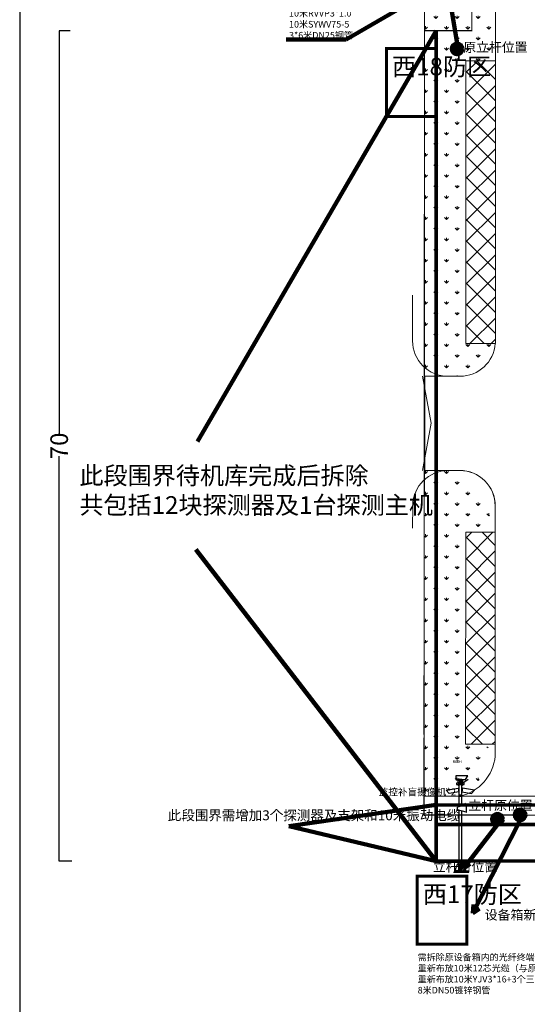
# Model space of a CAD drawing. Extents: x 120102 to 211678, y -309 to 12977.
# Drawn here: x 120409 to 120452, y 5733 to 5817 of the extents above; entities that cross this region are included whole.
import ezdxf

# ---------------------------------------------------------------- set-up
doc = ezdxf.new("R2010")
doc.units = 0
doc.header["$LTSCALE"] = 1000
doc.header["$MEASUREMENT"] = 0
for name, pattern in [('DASH', [0.35, 0.25, -0.1]), ('DASH_60', [0.21, 0.15, -0.06]), ('X5', [3, 2, -1])]:
    doc.linetypes.add(name, pattern=pattern)
for name, color, linetype in [('---建筑', 8, 'Continuous'), ('00-设备摆放区填充', 7, 'Continuous'), ('00-设计等高线', 7, 'Continuous'), ('00-道路填充线', 7, 'Continuous'), ('HATCH', 8, 'Continuous'), ('JZD', 1, 'Continuous'), ('mhytk', 7, 'Continuous'), ('TEXT', 7, 'Continuous'), ('图层1', 7, 'Continuous'), ('图框', 2, 'Continuous'), ('圆心坐标', 1, 'Continuous')]:
    doc.layers.add(name, color=color, linetype=linetype)
for name, color, linetype, lineweight in [('---文字', 7, 'Continuous', 30), ('00-绿化', 3, 'DASH', 13), ('线长', 1, 'X5', 53)]:
    doc.layers.add(name, color=color, linetype=linetype, lineweight=lineweight)
doc.styles.add('_HZTXT', font='txt', dxfattribs={"width": 0.8, "bigfont": 'HZTXT'})
doc.styles.get("Standard").update_dxf_attribs({"font": 'gbenor.shx', "bigfont": 'gbcbig.shx'})
doc.styles.add('宋体', font='txt', dxfattribs={"width": 0.8, "height": 5})
doc.dimstyles.get("Standard").update_dxf_attribs({"dimscale": 100, "dimtxt": 3.5, "dimasz": 1, "dimexe": 2.5, "dimexo": 3, "dimgap": 1.5, "dimtad": 1, "dimdec": 0, "dimzin": 0, "dimdsep": 46, "dimtxsty": 'Standard', "dimblk": 'ARCHTICK', "dimcen": 0.09, "dimadec": 0, "dimazin": 0, "dimtfac": 1, "dimtdec": 0, "dimtix": 1, "dimtmove": 2, "dimatfit": 3, "dimfxl": 1, "dimtolj": 1, "dimtzin": 0, "dimarcsym": 0})

# ---------------------------------------------------------------- blocks, each defined once
blk = doc.blocks.new('GC0000')
at = {"linetype": 'Continuous'}
blk.add_point((0, 0), dxfattribs=at)
blk = doc.blocks.new('*D74')
at = {"layer": '---建筑', "color": 0, "lineweight": -2, "ltscale": 3, "transparency": 16777216}
for p, q in [((120412.889, 5815.633), (120411.968, 5815.633)), ((120411.968, 5815.633), (120411.968, 5781.259)), ((120411.968, 5745.172), (120411.968, 5779.546)), ((120413.036, 5745.172), (120411.968, 5745.172))]:
    blk.add_line(p, q, dxfattribs=at)
at = {"layer": 'Defpoints', "color": 0, "lineweight": 200, "ltscale": 3, "transparency": 16777216}
for p in [(120412.889, 5815.633), (120411.968, 5745.172), (120413.036, 5745.172)]:
    blk.add_point(p, dxfattribs=at)
at = {"layer": '---建筑', "color": 0, "lineweight": 200, "ltscale": 3, "transparency": 16777216, "insert": (120411.968, 5780.402), "char_height": 5, "attachment_point": 5, "rotation": 90, "style": '宋体'}
blk.add_mtext('\\A1;{\\H0.3x;70}', dxfattribs=at)
blk = doc.blocks.new('_ClosedBlank')
at = {"color": 0, "linetype": 'ByBlock', "lineweight": -2}
for p, q in [((-1, 0), (0, 0)), ((0, 0), (-1, 0)), ((-1, 0), (-1, 0))]:
    blk.add_line(p, q, dxfattribs=at)
blk = doc.blocks.new('A$C22BC0D49')
at = {"layer": 'HATCH'}
h = blk.add_hatch(dxfattribs=at)
h.set_pattern_fill('HOUND', color=3, scale=0.002059, style=0)
h.set_pattern_definition([(0, (-202.0263837, -128.8187565), (0.01307592, 0.00326898), [0.05230368, -0.02615184]), (90, (-202.0263837, -128.8187565), (-0.00326898, -0.01307592), [0.05230368, -0.02615184])])
h.paths.add_polyline_path([(0.671, 0.048), (0.236, 0.048), (0.236, 0), (0.671, 0)])
h.paths.add_polyline_path([(1.158, 0.048), (0.723, 0.048), (0.723, 0), (1.158, 0)])
h.paths.add_polyline_path([(0.723, 0.048), (0.671, 0.048), (0.671, 0), (0.723, 0)])
h = blk.add_hatch(dxfattribs=at)
h.set_pattern_fill('HOUND', color=3, scale=0.002059, style=0)
h.set_pattern_definition([(180, (6.365557, 6.6017313), (-0.01307592, 0.00326898), [0.05230368, -0.02615184]), (90, (6.365557, 6.6017313), (0.00326898, -0.01307592), [0.05230368, -0.02615184])])
edge = h.paths.add_edge_path()
edge.add_line((0.284, 0.048), (0.284, 0.058))
edge.add_line((0.284, 0.058), (0.603, 0.058))
edge.add_line((0.603, 0.058), (0.603, 0.748))
edge.add_line((0.603, 0.748), (0.613, 0.748))
edge.add_line((0.613, 0.748), (0.613, 0.048))
edge.add_line((0.613, 0.048), (0.284, 0.048))
edge.add_line((0.284, 0.048), (0.284, 0.058))
h = blk.add_hatch(dxfattribs=at)
h.set_pattern_fill('HOUND', color=3, scale=0.002059, style=0)
h.set_pattern_definition([(180, (6.4971815, 6.6017313), (-0.01307592, 0.00326898), [0.05230368, -0.02615184]), (90, (6.4971815, 6.6017313), (0.00326898, -0.01307592), [0.05230368, -0.02615184])])
edge = h.paths.add_edge_path()
edge.add_line((0.415, 0.048), (0.415, 0.058))
edge.add_line((0.415, 0.058), (0.734, 0.058))
edge.add_line((0.734, 0.058), (0.734, 0.748))
edge.add_line((0.734, 0.748), (0.745, 0.748))
edge.add_line((0.745, 0.748), (0.745, 0.048))
edge.add_line((0.745, 0.048), (0.415, 0.048))
edge.add_line((0.415, 0.048), (0.415, 0.058))
h = blk.add_hatch(dxfattribs=at)
h.set_pattern_fill('HOUND', color=3, scale=0.002059, style=0)
h.set_pattern_definition([(0, (-206.0371404, -128.815127), (0.01307592, 0.00326898), [0.05230368, -0.02615184]), (90, (-206.0371404, -128.815127), (-0.00326898, -0.01307592), [0.05230368, -0.02615184])])
edge = h.paths.add_edge_path()
edge.add_line((1.206, 0.052), (1.206, 0.062))
edge.add_line((1.206, 0.062), (0.887, 0.062))
edge.add_line((0.887, 0.062), (0.887, 0.752))
edge.add_line((0.887, 0.752), (0.876, 0.752))
edge.add_line((0.876, 0.752), (0.876, 0.052))
edge.add_line((0.876, 0.052), (1.206, 0.052))
edge.add_line((1.206, 0.052), (1.206, 0.062))
for p, q in [((0.425, 7.547), (0.425, 7.433)), ((1.073, 7.547), (0.425, 7.547)), ((0.553, 7.547), (0.945, 7.547)), ((0.565, 7.79), (0.933, 7.79)), ((0.565, 7.547), (0.565, 7.79)), ((0.933, 7.79), (0.933, 7.547)), ((1.073, 7.433), (1.073, 7.547)), ((0.425, 7.433), (1.073, 7.433)), ((0.507, 7.433), (0.613, 7.338)), ((0.827, 7.433), (0.662, 7.433)), ((0.745, 7.433), (0.753, 7.433)), ((0.762, 7.433), (0.745, 7.433)), ((0.991, 7.433), (0.878, 7.337)), ((0.236, 0.051), (0.236, 0.045)), ((0.236, 0.051), (0.236, 0.045)), ((0.236, 0.048), (0.236, 0.041)), ((0.236, 0.048), (0.236, 0.041)), ((1.206, 0.051), (1.206, 0.045)), ((1.206, 0.048), (1.206, 0.041)), ((1.206, 0.043), (1.206, 0.036)), ((1.206, 0.038), (1.206, 0.032))]:
    blk.add_line(p, q)
blk.add_lwpolyline([(1.182, 7.882), (1.384, 8.194), (0.347, 8.194), (0.347, 7.882), (1.182, 7.882)])
blk.add_ellipse((0.749, 7.66), major_axis=(-0.11, 0), ratio=0.242888)
at = {"layer": 'HATCH', "color": 3}
for p, q in [((0.236, 0), (0.236, 0.048)), ((0.236, 0.048), (0.236, 0)), ((1.206, 0.048), (0.284, 0.048)), ((1.206, 0), (0.284, 0)), ((0.284, 0), (1.206, 0)), ((1.05, 0.044), (1.102, 0.044)), ((1.05, 0.025), (1.102, 0.025)), ((1.05, 0.005), (1.102, 0.005)), ((1.063, 0.048), (1.115, 0.048)), ((1.063, 0.028), (1.115, 0.028)), ((1.063, 0.008), (1.115, 0.008)), ((1.076, 0.031), (1.128, 0.031)), ((1.076, 0.012), (1.128, 0.012)), ((1.089, 0.035), (1.141, 0.035)), ((1.089, 0.015), (1.141, 0.015)), ((1.102, 0.038), (1.154, 0.038)), ((1.102, 0), (1.102, 0.031)), ((1.102, 0.018), (1.154, 0.018)), ((1.105, 0), (1.105, 0.044)), ((1.109, 0.005), (1.109, 0.048)), ((1.112, 0.018), (1.112, 0.048)), ((1.115, 0.031), (1.115, 0.048)), ((1.115, 0.041), (1.168, 0.041)), ((1.115, 0.022), (1.168, 0.022)), ((1.115, 0), (1.115, 0.005)), ((1.115, 0.002), (1.168, 0.002)), ((1.118, 0.044), (1.118, 0.048)), ((1.118, 0), (1.118, 0.018)), ((1.122, 0), (1.122, 0.031)), ((1.125, 0), (1.125, 0.044)), ((1.128, 0.005), (1.128, 0.048)), ((1.128, 0.044), (1.181, 0.044)), ((1.128, 0.025), (1.181, 0.025)), ((1.128, 0.005), (1.181, 0.005)), ((1.132, 0.018), (1.132, 0.048)), ((1.135, 0.031), (1.135, 0.048)), ((1.135, 0), (1.135, 0.005)), ((1.138, 0.044), (1.138, 0.048)), ((1.138, 0), (1.138, 0.018)), ((1.141, 0.048), (1.194, 0.048)), ((1.141, 0), (1.141, 0.031)), ((1.141, 0.028), (1.194, 0.028)), ((1.141, 0.008), (1.194, 0.008)), ((1.145, 0), (1.145, 0.044)), ((1.148, 0.005), (1.148, 0.048)), ((1.151, 0.018), (1.151, 0.048)), ((1.154, 0.031), (1.154, 0.048)), ((1.154, 0.031), (1.207, 0.031)), ((1.154, 0.012), (1.207, 0.012)), ((1.154, 0), (1.154, 0.005)), ((1.158, 0.044), (1.158, 0.048)), ((1.158, 0), (1.158, 0.018)), ((1.161, 0), (1.161, 0.031)), ((1.164, 0), (1.164, 0.044)), ((1.168, 0.005), (1.168, 0.048)), ((1.168, 0.035), (1.22, 0.035)), ((1.168, 0.015), (1.22, 0.015)), ((1.171, 0.018), (1.171, 0.048)), ((1.174, 0.031), (1.174, 0.048)), ((1.174, 0), (1.174, 0.005)), ((1.177, 0.044), (1.177, 0.048)), ((1.177, 0), (1.177, 0.018)), ((1.181, 0.038), (1.233, 0.038)), ((1.181, 0), (1.181, 0.031)), ((1.181, 0.018), (1.233, 0.018)), ((1.184, 0), (1.184, 0.044)), ((1.187, 0.005), (1.187, 0.048)), ((1.19, 0.018), (1.19, 0.048)), ((1.194, 0.031), (1.194, 0.048)), ((1.194, 0.041), (1.246, 0.041)), ((1.194, 0.022), (1.246, 0.022)), ((1.194, 0), (1.194, 0.005)), ((1.194, 0.002), (1.246, 0.002)), ((1.197, 0.044), (1.197, 0.048)), ((1.197, 0), (1.197, 0.018)), ((1.2, 0), (1.2, 0.031)), ((1.203, 0), (1.203, 0.044)), ((1.206, 0.048), (1.206, 0)), ((1.206, 0.048), (1.206, 0)), ((1.207, 0.005), (1.207, 0.048)), ((1.207, 0.044), (1.259, 0.044)), ((1.207, 0.025), (1.259, 0.025)), ((1.207, 0.005), (1.259, 0.005)), ((1.21, 0.018), (1.21, 0.048)), ((1.213, 0.031), (1.213, 0.048)), ((1.213, 0), (1.213, 0.005)), ((1.217, 0.044), (1.217, 0.048)), ((1.217, 0), (1.217, 0.018)), ((1.22, 0.048), (1.27, 0.048)), ((1.22, 0), (1.22, 0.031)), ((1.22, 0.028), (1.27, 0.028)), ((1.22, 0.008), (1.27, 0.008)), ((1.223, 0), (1.223, 0.044)), ((1.226, 0.005), (1.226, 0.048)), ((1.23, 0.018), (1.23, 0.048)), ((1.233, 0.031), (1.233, 0.048)), ((1.233, 0.031), (1.27, 0.031)), ((1.233, 0.012), (1.27, 0.012)), ((1.233, 0), (1.233, 0.005)), ((1.236, 0.044), (1.236, 0.048)), ((1.236, 0), (1.236, 0.018)), ((1.239, 0), (1.239, 0.031)), ((1.243, 0), (1.243, 0.044)), ((1.246, 0.005), (1.246, 0.048)), ((1.246, 0.035), (1.27, 0.035)), ((1.246, 0.015), (1.27, 0.015)), ((1.249, 0.018), (1.249, 0.048)), ((1.253, 0.031), (1.253, 0.048)), ((1.253, 0), (1.253, 0.005)), ((1.256, 0.044), (1.256, 0.048)), ((1.256, 0), (1.256, 0.018)), ((1.259, 0.038), (1.27, 0.038)), ((1.259, 0), (1.259, 0.031)), ((1.259, 0.018), (1.27, 0.018)), ((1.262, 0), (1.262, 0.044)), ((1.266, 0.005), (1.266, 0.048)), ((1.269, 0.018), (1.269, 0.048))]:
    blk.add_line(p, q, dxfattribs=at)
for points in [[(0.284, 0.13), (0.531, 0.748), (0.613, 0.748), (0.613, 0.048), (0.284, 0.048)], [(1.206, 0.134), (0.959, 0.752), (0.876, 0.752), (0.876, 0.052), (1.206, 0.052)]]:
    blk.add_lwpolyline(points, close=True, dxfattribs=at)
blk.add_lwpolyline([(1.206, 0.052), (1.206, 0.062), (0.887, 0.062), (0.887, 0.752), (0.876, 0.752), (0.876, 0.052), (1.206, 0.052), (1.206, 0.062)], dxfattribs=at)
at = {"layer": 'mhytk'}
for p, q in [((0.916, 7.56), (1.413, 7.899)), ((0.624, 6.481), (0.624, 6.385)), ((0.865, 6.433), (0.624, 6.433)), ((0.658, 6.565), (0.83, 6.565)), ((0.744, 6.433), (0.658, 6.565)), ((0.744, 6.433), (0.83, 6.565)), ((0.865, 6.385), (0.865, 6.481)), ((0.865, 6.481), (0.865, 6.433)), ((1.173, 5.834), (0.878, 5.655)), ((0.942, 0.064), (0.942, 0.064)), ((0.942, 0.064), (0.942, 0.052))]:
    blk.add_line(p, q, dxfattribs=at)
for centre, radius, start, end in [((0.878, 6.971), 0.0338, 90, 270), ((0.744, 6.481), 0.121, 135.60107, 180), ((0.744, 6.481), 0.121, 0, 44.39893), ((0.878, 5.655), 0.0338, 90, 270)]:
    blk.add_arc(centre, radius, start, end, dxfattribs=at)
at = {"layer": '图层1'}
for p, q in [((0.714, 7.79), (0.775, 7.79)), ((0.613, 7.433), (0.613, 5.55)), ((0.878, 7.005), (0.878, 7.433)), ((0.878, 5.689), (0.878, 6.937)), ((0.613, 5.26), (0.613, 5.176)), ((0.613, 5.176), (0.613, 0.054)), ((0.878, 0.052), (0.878, 5.189)), ((0.284, 0.048), (1.206, 0.048)), ((0.391, 0.137), (0.504, 0.137)), ((0.391, 0.058), (0.391, 0.137)), ((0.419, 0.137), (0.419, 0.058)), ((0.425, 0.171), (0.47, 0.171)), ((0.425, 0.137), (0.425, 0.171)), ((0.447, 0.171), (0.447, 0.137)), ((0.447, 0.137), (0.447, 0.058)), ((0.47, 0.171), (0.47, 0.137)), ((0.476, 0.137), (0.476, 0.058)), ((0.504, 0.137), (0.504, 0.058)), ((1.097, 0.14), (0.984, 0.14)), ((0.984, 0.14), (0.984, 0.062)), ((1.012, 0.14), (1.012, 0.062)), ((1.018, 0.175), (1.018, 0.14)), ((1.063, 0.173), (1.018, 0.173)), ((1.04, 0.175), (1.04, 0.14)), ((1.04, 0.14), (1.04, 0.062)), ((1.063, 0.14), (1.063, 0.175)), ((1.069, 0.14), (1.069, 0.062)), ((1.097, 0.062), (1.097, 0.14))]:
    blk.add_line(p, q, dxfattribs=at)
for points, format in [([(0.01, 9.439, 0.0206, 0, 0), (0.01, 9.583, 0, 0, 0)], "xyseb"), ([(0.858, 7.862), (0.868, 7.862, 1), (0.868, 7.882), (0.631, 7.882), (0.621, 7.882, 1), (0.621, 7.862), (0.631, 7.862)], "xyb")]:
    blk.add_lwpolyline(points, format=format, dxfattribs=at)
at = {"layer": '图层1', "const_width": 0.0206}
for points in [[(0.425, 7.49), (0.01, 7.49), (0.01, 9.439)], [(0.565, 7.559), (0.933, 7.559)], [(0.624, 6.385), (0.865, 6.385)]]:
    blk.add_lwpolyline(points, dxfattribs=at)
at = {"layer": '图层1'}
for points in [[(0.933, 7.79), (0.858, 7.862), (0.745, 7.862), (0.631, 7.862), (0.565, 7.79)], [(0.817, 7.79), (0.673, 7.79)], [(1.225, 5.714), (0.504, 5.521)], [(0.504, 5.289), (0.504, 5.521)], [(1.225, 5.096), (0.504, 5.289)], [(1.225, 5.714), (1.276, 5.714)], [(1.276, 5.096), (1.225, 5.096)], [(0.812, 0.868), (0.812, 1.074), (0.812, 1.074), (0.812, 1.074)], [(0.812, 1.074), (0.878, 1.074), (0.878, 0.868), (0.812, 0.868)]]:
    blk.add_lwpolyline(points, dxfattribs=at)
blk.add_lwpolyline([(1.276, 5.096), (1.276, 5.714), (1.225, 5.714), (1.225, 5.096)], close=True, dxfattribs=at)
at = {"layer": '图层1', "color": 3}
blk.add_lwpolyline([(0.284, 0.048), (0.284, 0.058), (0.603, 0.058), (0.603, 0.748), (0.613, 0.748), (0.613, 0.048), (0.284, 0.048), (0.284, 0.058)], dxfattribs=at)
at = {"layer": '圆心坐标', "color": 0}
blk.add_line((0.15, 0), (1.34, 0), dxfattribs=at)
at = {"layer": '线长', "color": 0}
for p, q in [((0.942, 0.064), (1.453, 0.064)), ((0.942, 0.052), (1.445, 0.052))]:
    blk.add_line(p, q, dxfattribs=at)
at = {"layer": 'TEXT', "insert": (0.109, 9.48), "char_height": 0.192, "width": 10.04246, "attachment_point": 1, "style": '宋体'}
blk.add_mtext('避雷针', dxfattribs=at)

msp = doc.modelspace()

# ---------------------------------------------------------------- hatches: boundary and pattern name
at = {"layer": '---建筑', "lineweight": 200, "ltscale": 3}
h = msp.add_hatch(dxfattribs=at)
h.set_pattern_fill('ANSI37', color=0)
h.set_pattern_definition([(45, (-4.16865, 0), (-0.08838834765, 0.08838834765), []), (135, (-4.16865, 0), (-0.08838834765, -0.08838834765), [])])
edge = h.paths.add_edge_path()
edge.add_arc((120445.743, 5814.092), 0.451, 0, 360)
h = msp.add_hatch(dxfattribs=at)
h.set_pattern_fill('ANSI37', color=0)
h.set_pattern_definition([(45, (1.17199, -65.00277), (-0.08838834765, 0.08838834765), []), (135, (1.17199, -65.00277), (-0.08838834765, -0.08838834765), [])])
edge = h.paths.add_edge_path()
edge.add_arc((120451.084, 5749.09), 0.451, 0, 360)
h = msp.add_hatch(dxfattribs=at)
h.set_pattern_fill('ANSI37', color=0)
h.set_pattern_definition([(45, (-0.75014, -65.37505), (-0.08838834765, 0.08838834765), []), (135, (-0.75014, -65.37505), (-0.08838834765, -0.08838834765), [])])
edge = h.paths.add_edge_path()
edge.add_arc((120449.161, 5748.717), 0.451, 0, 360)
at = {"layer": '00-绿化', "linetype": 'Continuous', "lineweight": 5}
h = msp.add_hatch(dxfattribs=at)
h.set_pattern_fill('GRASS', color=3, scale=0.05, angle=-73.35885)
h.set_pattern_definition([(90, (119342.9675, 4952.7669), (-0.8980256, 0.8980256), [0.238125, -1.5579262]), (45, (119342.9675, 4952.7669), (-0.8980256, 0.8980256), [0.238125, -1.031875]), (135, (119342.9675, 4952.7669), (-0.8980256, -0.8980256), [0.238125, -1.031875])])
edge = h.paths.add_edge_path()
edge.add_line((120442.999, 5778.317), (120445.694, 5778.307))
edge.add_arc((120443.694, 5773.907), 4.834, -9.77502, 65.55654, ccw=False)
edge.add_line((120448.458, 5773.086), (120445.958, 5773.086))
edge.add_line((120445.958, 5773.086), (120445.958, 5755.086))
edge.add_line((120445.958, 5755.086), (120448.458, 5755.086))
edge.add_line((120448.458, 5755.086), (120447.579, 5751.963))
edge.add_line((120447.579, 5751.963), (120442.947, 5750.911))
edge.add_line((120442.947, 5750.911), (120442.999, 5778.317))
edge = h.paths.add_edge_path()
edge.add_line((120442.999, 5819.564), (120448.99, 5819.564))
edge.add_line((120448.99, 5819.564), (120448.99, 5813.086))
edge.add_line((120448.99, 5813.086), (120446.49, 5813.086))
edge.add_line((120446.49, 5813.086), (120446.49, 5789.086))
edge.add_line((120446.49, 5789.086), (120448.99, 5789.086))
edge.add_arc((120445.984, 5789.332), 3.016, -89.89453, -4.69018, ccw=False)
edge.add_line((120445.99, 5786.317), (120442.999, 5786.317))
edge.add_line((120442.999, 5786.317), (120442.999, 5819.564))
at = {"layer": '00-设备摆放区填充', "linetype": 'Continuous', "lineweight": 9}
h = msp.add_hatch(dxfattribs=at)
h.set_pattern_fill('ANSI37', color=252, scale=0.4, angle=-73.35885)
h.set_pattern_definition([(44.9643, (120336.9541, 5751.1433), (-0.897466, 0.898585), []), (134.9643, (120336.9541, 5751.1433), (-0.898585, -0.897466), [])])
h.paths.add_polyline_path([(120446.49, 5813.086), (120449.005, 5813.084), (120448.99, 5789.086), (120446.475, 5789.088)])
h.paths.add_polyline_path([(120446.473, 5773.086), (120448.985, 5773.084), (120448.973, 5755.086), (120446.462, 5755.088)])
at = {"layer": '00-道路填充线', "linetype": 'Continuous', "lineweight": 9}
h = msp.add_hatch(dxfattribs=at)
h.set_pattern_fill('AR-CONC', color=8, angle=-73.35885)
h.set_pattern_definition([(50, (120460.64, 5751.67), (182.18, -15.94), [19.05, -209.55]), (355, (120460.64, 5751.67), (-35.24, 191.06), [15.24, -167.64]), (100.45, (120475.82, 5750.34), (146.94, 175.12), [16.19, -178.09]), (46.18, (120460.64, 5802.47), (271.08, -42.04), [28.57, -314.32]), (96.64, (120483.23, 5798.96), (237.4, 247.43), [24.29, -267.14]), (351.18, (120460.64, 5802.47), (237.4, 247.43), [22.86, -251.46]), (21, (120486.04, 5789.77), (151.61, -102.27), [19.05, -209.55]), (326, (120486.04, 5789.77), (61.8, 184.19), [15.24, -167.64]), (71.45, (120498.67, 5781.24), (213.42, 81.92), [16.19, -178.09]), (37.5, (120460.64, 5751.67), (3.089, 84.555), [0, -165.608, 0, -170.18, 0, -168.275]), (7.5, (120460.64, 5751.67), (66.82, 100.18), [0, -97.028, 0, -161.798, 0, -64.135]), (327.5, (120404, 5751.67), (135.59, -5.729), [0, -63.5, 0, -198.12, 0, -262.89]), (317.5, (120378.6, 5751.67), (148.13, 25.426), [0, -82.55, 0, -131.572, 0, -186.69])])
edge = h.paths.add_edge_path()
edge.add_line((120457.946, 5750.676), (120445.974, 5750.676))
edge.add_arc((120445.151, 5754.426), 3.839, 282.38578, 354.90271)
edge.add_line((120448.974, 5754.084), (120448.973, 5755.086))
edge.add_line((120448.973, 5755.086), (120446.462, 5755.088))
edge.add_line((120446.462, 5755.088), (120446.473, 5773.086))
edge.add_line((120446.473, 5773.086), (120448.962, 5773.084))
edge.add_line((120448.962, 5773.084), (120448.974, 5775.317))
edge.add_arc((120445.991, 5775.333), 2.984, 359.68806, 450.31204)
edge.add_line((120445.974, 5778.317), (120442.999, 5778.317))
edge.add_line((120442.999, 5778.317), (120442.999, 5786.317))
edge.add_line((120442.999, 5786.317), (120445.99, 5786.317))
edge.add_arc((120445.99, 5789.317), 3, 270, 355.58752)
edge.add_line((120448.981, 5789.086), (120446.475, 5789.088))
edge.add_line((120446.475, 5789.088), (120446.49, 5813.086))
edge.add_line((120446.49, 5813.086), (120448.99, 5813.086))
edge.add_line((120448.99, 5813.086), (120449.019, 5837.017))
edge.add_line((120449.019, 5837.017), (120609.29, 5837.017))
edge.add_line((120609.29, 5837.017), (120609.29, 5750.667))
edge.add_line((120609.29, 5750.667), (120600.29, 5750.667))
edge.add_arc((120600.29, 5753.667), 3, 270, 360)
edge.add_line((120603.29, 5753.667), (120603.29, 5780.767))
edge.add_arc((120601.632, 5780.767), 1.657, 360, 444.54755)
edge.add_line((120601.79, 5782.417), (120600.29, 5782.417))
edge.add_line((120600.29, 5782.417), (120600.29, 5789.917))
edge.add_line((120600.29, 5789.917), (120601.79, 5789.917))
edge.add_arc((120601.79, 5791.417), 1.5, 270, 360)
edge.add_line((120603.29, 5791.417), (120603.29, 5813.267))
edge.add_arc((120601.739, 5813.267), 1.551, 360, 448.12162)
edge.add_line((120601.79, 5814.817), (120600.29, 5814.817))
edge.add_line((120600.29, 5814.817), (120600.289, 5820.317))
edge.add_line((120600.289, 5820.317), (120601.79, 5820.317))
edge.add_arc((120601.79, 5821.817), 1.5, 270, 360)
edge.add_arc((120594.087, 5821.817), 9.202, 0, 88.73983)
edge.add_line((120594.29, 5831.017), (120584.29, 5831.017))
edge.add_arc((120584.29, 5829.423), 1.594, 90, 176.62739)
edge.add_line((120582.699, 5829.517), (120582.69, 5828.017))
edge.add_line((120582.69, 5828.017), (120571.39, 5828.017))
edge.add_line((120571.39, 5828.017), (120571.39, 5829.517))
edge.add_arc((120569.89, 5829.517), 1.5, 0, 90)
edge.add_line((120569.89, 5831.017), (120562.427, 5831.017))
edge.add_arc((120562.427, 5829.517), 1.5, 90, 180)
edge.add_line((120560.927, 5829.517), (120560.89, 5828.017))
edge.add_line((120560.89, 5828.017), (120549.19, 5828.017))
edge.add_line((120549.19, 5828.017), (120549.19, 5829.517))
edge.add_arc((120547.689, 5829.517), 1.5, 0, 91.41298)
edge.add_line((120547.652, 5831.017), (120537.34, 5831.017))
edge.add_arc((120537.34, 5829.517), 1.5, 90, 180)
edge.add_line((120535.84, 5829.517), (120535.84, 5828.017))
edge.add_line((120535.84, 5828.017), (120520.29, 5828.017))
edge.add_line((120520.29, 5828.017), (120520.29, 5829.517))
edge.add_arc((120518.79, 5829.517), 1.5, 0, 90)
edge.add_line((120518.79, 5831.017), (120512.14, 5831.017))
edge.add_arc((120512.14, 5829.464), 1.552, 90, 178.06464)
edge.add_line((120510.588, 5829.517), (120510.59, 5828.017))
edge.add_line((120510.59, 5828.017), (120503.59, 5828.022))
edge.add_line((120503.59, 5828.022), (120503.59, 5829.517))
edge.add_arc((120502.077, 5829.517), 1.513, 0.00032, 97.65305)
edge.add_line((120501.875, 5831.017), (120493.39, 5831.017))
edge.add_arc((120493.39, 5829.517), 1.5, 90, 180)
edge.add_line((120491.89, 5829.517), (120491.89, 5828.017))
edge.add_line((120491.89, 5828.017), (120478.89, 5828.017))
edge.add_line((120478.89, 5828.017), (120478.89, 5829.517))
edge.add_arc((120477.39, 5829.517), 1.5, 360, 450)
edge.add_line((120477.39, 5831.017), (120469.79, 5831.017))
edge.add_arc((120469.79, 5829.517), 1.5, 90, 180)
edge.add_line((120468.29, 5829.517), (120468.29, 5828.017))
edge.add_line((120468.29, 5828.017), (120465.59, 5828.017))
edge.add_line((120465.59, 5828.017), (120465.59, 5829.458))
edge.add_arc((120464.03, 5829.458), 1.56, 0, 91.48217)
edge.add_arc((120463.99, 5822.017), 9, 90, 180)
edge.add_arc((120456.496, 5821.847), 1.516, 173.55842, 269.74463)
edge.add_line((120456.49, 5820.33), (120457.99, 5820.33))
edge.add_line((120457.99, 5820.33), (120457.99, 5813.917))
edge.add_line((120457.99, 5813.917), (120456.49, 5813.917))
edge.add_arc((120456.49, 5812.417), 1.5, 90, 180)
edge.add_line((120454.99, 5812.417), (120454.99, 5805.817))
edge.add_arc((120456.49, 5805.817), 1.5, 180, 270)
edge.add_line((120456.49, 5804.317), (120457.99, 5804.317))
edge.add_line((120457.99, 5804.317), (120457.99, 5801.617))
edge.add_line((120457.99, 5801.617), (120456.49, 5801.617))
edge.add_arc((120456.49, 5800.117), 1.5, 90, 180)
edge.add_line((120454.99, 5800.117), (120454.99, 5789.967))
edge.add_arc((120456.49, 5789.967), 1.5, 180, 270)
edge.add_line((120456.49, 5788.467), (120457.99, 5788.467))
edge.add_line((120457.99, 5788.467), (120457.99, 5782.267))
edge.add_line((120457.99, 5782.267), (120456.49, 5782.267))
edge.add_arc((120456.49, 5780.767), 1.5, 90, 180)
edge.add_line((120454.99, 5780.767), (120454.99, 5754.067))
edge.add_arc((120458.794, 5754.4), 3.819, 185.0042, 257.84313)

# ---------------------------------------------------------------- linework, layer by layer
at = {"layer": '---建筑', "color": 0, "lineweight": 200, "ltscale": 3}
for p, q in [((120436.334, 5814.904), (120445.156, 5820.053)), ((120445.743, 5814.543), (120445.288, 5817.283)), ((120423.705, 5780.789), (120443.962, 5815.633)), ((120431.243, 5814.904), (120436.334, 5814.904)), ((120423.575, 5771.606), (120443.962, 5745.172)), ((120443.962, 5749.936, -0.09), (120431.455, 5748.128)), ((120451.084, 5748.639), (120447.09, 5740.743)), ((120431.455, 5748.128), (120443.962, 5745.172)), ((120449.165, 5748.272), (120446.275, 5744.555)), ((120446.275, 5744.555), (120446.328, 5745.3)), ((120446.328, 5745.3), (120446.275, 5744.555)), ((120446.275, 5744.555), (120446.817, 5744.944)), ((120447.09, 5740.743), (120447.142, 5741.489)), ((120447.142, 5741.489), (120447.09, 5740.743)), ((120447.09, 5740.743), (120447.632, 5741.133))]:
    msp.add_line(p, q, dxfattribs=at)
for centre in [(120445.743, 5814.092), (120451.084, 5749.09), (120449.165, 5748.722)]:
    msp.add_circle(centre, 0.451, dxfattribs=at)
at = {"color": 0, "linetype": 'Continuous'}
msp.add_line((120442.942, 5755.909), (120442.945, 5760.909), dxfattribs=at)
at = {"color": 2, "linetype": 'DASH', "true_color": 0xf1eb1f, "const_width": 0.1, "flags": 128}
msp.add_lwpolyline([(120442.98, 5815.635), (120446.988, 5815.633), (120447.005, 5838.806), (120610.309, 5838.705), (120610.287, 5744.706)], dxfattribs=at)
at = {"color": 6, "ltscale": 0.1, "const_width": 0.3, "flags": 128}
msp.add_lwpolyline([(120443.962, 5815.633), (120443.962, 5745.172), (120610.287, 5745.274)], dxfattribs=at)
at = {"color": 4, "const_width": 0.25}
for points in [[(120439.74, 5814.118), (120443.944, 5814.118), (120443.944, 5808.354), (120439.74, 5808.354)], [(120442.358, 5743.884), (120446.561, 5743.884), (120446.561, 5738.12), (120442.358, 5738.12)]]:
    msp.add_lwpolyline(points, close=True, dxfattribs=at)
for points in [[(120445.064, 5750.911), (120444.815, 5751.185), (120445.838, 5751.352), (120445.888, 5751.044), (120445.064, 5750.911)], [(120446.977, 5750.911), (120447.226, 5751.185), (120446.203, 5751.352), (120446.153, 5751.044), (120446.977, 5750.911)]]:
    msp.add_lwpolyline(points)
at = {"color": 4, "ltscale": 0.1, "const_width": 0.3, "elevation": -0.09, "flags": 128}
msp.add_lwpolyline([(120443.962, 5749.936), (120610.263, 5749.896)], dxfattribs=at)
at = {"color": 11, "ltscale": 0.1, "const_width": 0.3, "flags": 128}
msp.add_lwpolyline([(120443.962, 5748.273), (120610.288, 5748.234)], dxfattribs=at)
at = {"layer": '00-设备摆放区填充', "color": 7, "linetype": 'Continuous', "lineweight": 9, "flags": 128}
msp.add_lwpolyline([(120448.974, 5755.086), (120446.462, 5755.088), (120446.473, 5773.086), (120448.965, 5773.087)], dxfattribs=at)
at = {"layer": '00-设计等高线', "color": 252, "linetype": 'Continuous', "lineweight": 9, "elevation": 413.6, "flags": 128}
msp.add_lwpolyline([(120442.814, 5786.319), (120443.543, 5782.337), (120442.811, 5778.319)], dxfattribs=at)
at = {"layer": '00-设计等高线', "color": 6, "linetype": 'Continuous', "lineweight": 9}
for points in [[(120445.974, 5778.317), (120445.974, 5778.317)], [(120448.974, 5754.084), (120448.974, 5754.084)], [(120448.974, 5754.084), (120448.974, 5754.084)], [(120448.974, 5754.084), (120448.974, 5754.084)], [(120442.938, 5750.678), (120442.938, 5750.678)], [(120442.938, 5750.677), (120442.938, 5750.677)], [(120442.942, 5750.678), (120442.942, 5750.678)], [(120442.942, 5750.677), (120442.942, 5750.677)], [(120442.942, 5750.677), (120442.942, 5750.677)], [(120442.942, 5750.677), (120442.942, 5750.677)], [(120448.974, 5750.677), (120448.974, 5750.677)], [(120449.122, 5750.677), (120449.122, 5750.677)], [(120449.122, 5750.677), (120449.122, 5750.677)], [(120449.122, 5750.677), (120449.122, 5750.677)], [(120449.122, 5750.677), (120449.122, 5750.677)], [(120450.658, 5750.677), (120450.658, 5750.677)]]:
    msp.add_lwpolyline(points, close=True, dxfattribs=at)
at = {"layer": '00-设计等高线', "color": 252, "linetype": 'Continuous', "lineweight": 9}
msp.add_lwpolyline([(120445.978, 5750.677), (120445.978, 5750.677)], close=True, dxfattribs=at)
msp.add_lwpolyline([(120445.978, 5750.677), (120445.978, 5750.677)], close=True, dxfattribs=at)
at = {"layer": '00-道路填充线', "color": 252, "linetype": 'Continuous', "lineweight": 9}
for p, q in [((120448.99, 5813.086), (120449.019, 5837.017)), ((120446.475, 5789.088), (120446.49, 5813.086)), ((120446.49, 5813.086), (120448.99, 5813.086)), ((120448.981, 5789.086), (120446.475, 5789.088)), ((120442.999, 5778.317), (120442.999, 5786.317)), ((120442.999, 5786.317), (120445.99, 5786.317)), ((120445.974, 5778.317), (120442.999, 5778.317)), ((120448.962, 5773.084), (120448.974, 5775.317)), ((120446.462, 5755.088), (120446.473, 5773.086)), ((120446.473, 5773.086), (120448.962, 5773.084)), ((120448.973, 5755.086), (120446.462, 5755.088)), ((120448.974, 5754.084), (120448.973, 5755.086)), ((120457.946, 5750.676), (120445.974, 5750.676))]:
    msp.add_line(p, q, dxfattribs=at)
for centre, radius, start, end in [((120445.99, 5789.317), 3, 270, 355.58752), ((120445.991, 5775.333), 2.984, 359.68806, 90.31204), ((120445.151, 5754.426), 3.839, 282.38578, 354.90271)]:
    msp.add_arc(centre, radius, start, end, dxfattribs=at)
at = {"layer": 'JZD', "color": 1, "lineweight": 9, "ltscale": 0.05, "const_width": 0.1, "flags": 128}
msp.add_lwpolyline([(120442.999, 5846.253), (120449.733, 5846.249), (120449.73, 5839.799), (120611.356, 5839.711), (120611.272, 5749.036), (120442.937, 5749.077), (120442.998, 5844.874)], close=True, dxfattribs=at)
at = {"layer": 'JZD', "color": 252, "linetype": 'Continuous', "lineweight": 9, "flags": 128}
msp.add_lwpolyline([(120448.99, 5813.084), (120448.99, 5837.017), (120609.29, 5837.017), (120609.29, 5749.037)], dxfattribs=at)
at = {"layer": 'JZD', "color": 5, "linetype": 'Continuous', "lineweight": 9, "elevation": -0.09, "flags": 128}
msp.add_lwpolyline([(120448.99, 5789.086), (120446.475, 5789.088), (120446.49, 5813.086), (120449.005, 5813.084)], dxfattribs=at)
at = {"layer": 'JZD', "color": 252, "linetype": 'DASH', "lineweight": 9, "elevation": -0.09, "flags": 128}
msp.add_lwpolyline([(120448.99, 5789.086), (120449.005, 5813.084)], dxfattribs=at)
at = {"layer": 'JZD', "color": 252, "linetype": 'Continuous', "lineweight": 9, "flags": 128}
for points in [[(120441.965, 5793.184), (120441.962, 5789.319, 0.414396), (120444.962, 5786.317), (120445.99, 5786.317, 0.391833), (120448.981, 5789.086, 0.391833)], [(120448.974, 5773.084), (120448.974, 5775.317, 0.414213), (120445.974, 5778.317), (120444.98, 5778.317, 0.410062), (120441.98, 5775.359), (120441.952, 5773.42)], [(120442.939, 5750.678), (120445.974, 5750.676, 0.327415), (120448.974, 5754.084), (120448.974, 5755.086)]]:
    msp.add_lwpolyline(points, format="xyb", dxfattribs=at)
at = {"layer": 'JZD', "color": 5, "linetype": 'Continuous', "lineweight": 9, "flags": 128}
msp.add_lwpolyline([(120448.973, 5755.086), (120446.462, 5755.088), (120446.473, 5773.086), (120448.985, 5773.084)], dxfattribs=at)
at = {"layer": 'JZD', "color": 252, "linetype": 'DASH', "lineweight": 9, "flags": 128}
msp.add_lwpolyline([(120448.974, 5755.086), (120448.985, 5773.084)], dxfattribs=at)
at = {"layer": '图框', "color": 4}
msp.add_line((120408.616, 5893.882), (120408.616, 5695.666), dxfattribs=at)

# ---------------------------------------------------------------- block references
at = {"layer": '---建筑', "color": 0, "lineweight": 200, "ltscale": 3}
msp.add_blockref('A$C22BC0D49', (120445.275, 5744.224), dxfattribs=at)
at = {"layer": 'JZD', "linetype": 'DASH_60', "rotation": 286.6411460116491}
msp.add_blockref('GC0000', (120442.937, 5749.077), dxfattribs=at)

# ---------------------------------------------------------------- texts
at = {"layer": '---文字', "color": 0, "attachment_point": 1, "style": '_HZTXT'}
for s, width, insert, char_height in [('{\\fSimSun|b0|i0|c134|p2;立杆移位安装需重新布放线缆至西18防区\\P10米CAT6\\P2*10米RVV2*1.0\\P10米RVVP2*1.0\\P10米RVVP3*1.0\\P10米SYWV75-5\\P3*6米DN25钢管}', 77.39397, (120431.478, 5821.133), 0.56), ('{\\fSimSun|b0|i0|c134|p2;原立杆位置}', 77.39397, (120446.265, 5814.633), 0.8), ('{\\fSimSun|b0|i0|c134|p2;此段围界待机库完成后拆除\\P共包括12块探测器及1台探测主机}', 77.39397, (120413.683, 5778.637), 1.5), ('{\\fSimSun|b0|i0|c134|p2;立杆原位置}', 77.39397, (120446.699, 5750.301), 0.8), ('{\\fSimSun|b0|i0|c134|p2;此段围界需增加3个探测器及支架和10米振动电缆}', 10.74546, (120421.185, 5749.479), 0.84), ('{\\fSimSun|b0|i0|c134|p2;立杆新位置}', 77.39397, (120443.684, 5745.086), 0.8), ('{\\fSimSun|b0|i0|c134|p2;设备箱新位置}', 77.39397, (120448.091, 5741.009), 0.8), ('{\\fSimSun|b0|i0|c134|p2;需拆除原设备箱内的光纤终端盒和电源接线桩\\P重新布放10米12芯光缆（与原有2条光缆对接和设备箱内成端）\\P重新布放10米YJV3*16+3个三通接线盒\\P8米DN50镀锌钢管}', 77.39397, (120442.398, 5737.298), 0.56)]:
    msp.add_mtext_dynamic_manual_height_columns(s, width=width, gutter_width=15, heights=[0], dxfattribs=dict(at, insert=insert, char_height=char_height))
at = {"layer": '---文字', "color": 6, "attachment_point": 1, "style": '_HZTXT'}
for s, width, insert, char_height in [('{\\fSimSun|b0|i0|c134|p2;西18防区}', 3.25246, (120440.221, 5813.343), 1.5), ('{\\fSimSun|b0|i0|c134|p2;监控补盲摄像机*2}', 13.40697, (120439.083, 5751.339), 0.6), ('{\\fSimSun|b0|i0|c134|p2;西17防区}', 3.25246, (120442.839, 5743.109), 1.5)]:
    msp.add_mtext_dynamic_manual_height_columns(s, width=width, gutter_width=15, heights=[0], dxfattribs=dict(at, insert=insert, char_height=char_height))

# ---------------------------------------------------------------- dimensions: what is measured, and where the dimension line sits
at = {"layer": '---建筑', "color": 0, "lineweight": 200, "ltscale": 3}
dim = msp.add_linear_dim(base=(120411.968, 5745.172), p1=(120412.889, 5815.633), p2=(120413.036, 5745.172), angle=90, text='{\\H0.3x;<>}', dimstyle='Standard', override={"dimscale": 1, "dimtxt": 5, "dimasz": 0, "dimexe": 0, "dimexo": 0, "dimgap": 0.1, "dimtad": 0, "dimtxsty": '宋体', "dimblk": 'ClosedBlank', "dimcen": 0, "dimldrblk": 'ClosedBlank', "dimfxl": 0.18, "dimarcsym": 1}, dxfattribs=at)
dim.commit()
dim.dimension.update_dxf_attribs({"geometry": '*D74', "text_midpoint": (120411.968, 5780.402)})

doc.saveas('drawing.dxf')
